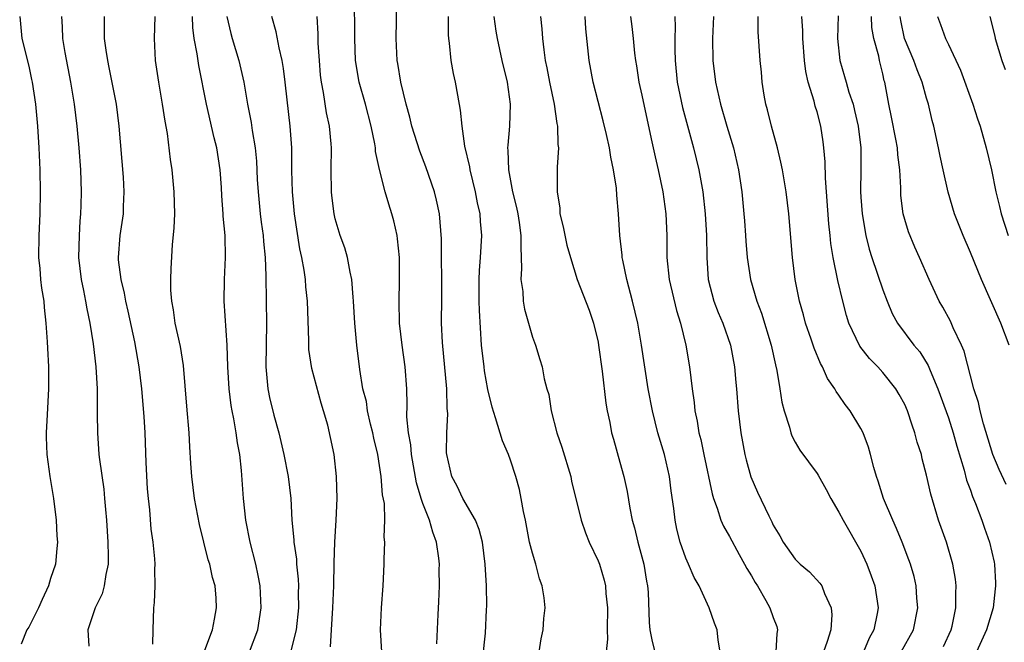
# Model space of a CAD drawing. Units: inches. Extents: x 2592000 to 2593952, y 1548000 to 1549869.
# Drawn here: x 2592398 to 2592488, y 1548812 to 1548869 of the extents above; entities that cross this region are included whole.
import ezdxf

# ---------------------------------------------------------------- set-up
doc = ezdxf.new("R2010")
doc.units = ezdxf.units.IN
doc.header["$MEASUREMENT"] = 0
doc.layers.add('LD25921548_2ft', color=105, linetype='Continuous')

msp = doc.modelspace()

# ---------------------------------------------------------------- linework, layer by layer
at = {"layer": 'LD25921548_2ft'}
for points, elevation in [([(2592436.284, 1548811.716), (2592436.388, 1548814.389), (2592436.462, 1548815.538), (2592436.503, 1548817), (2592436.491, 1548818.491), (2592436.504, 1548819), (2592436.453, 1548819.547), (2592436.254, 1548821), (2592435.904, 1548821.904), (2592435.617, 1548823), (2592435, 1548824.545), (2592434.844, 1548825), (2592434.406, 1548826.406), (2592433.952, 1548829), (2592433.891, 1548829.891), (2592433.686, 1548831), (2592433.545, 1548832.455), (2592433.565, 1548833.565), (2592433.53, 1548835), (2592433.391, 1548837), (2592433.108, 1548839), (2592432.869, 1548841), (2592432.823, 1548843), (2592432.876, 1548844.876), (2592432.851, 1548847), (2592432.688, 1548848.688), (2592432.636, 1548849), (2592432.346, 1548850.346), (2592432.172, 1548851), (2592431.879, 1548851.879), (2592431.557, 1548853), (2592431.024, 1548855.024), (2592430.676, 1548856.676), (2592430.66, 1548857), (2592430.608, 1548857.392), (2592430.29, 1548859), (2592429.757, 1548861), (2592429.182, 1548863), (2592428.848, 1548865), (2592428.77, 1548867), (2592428.762, 1548871)], 7694), ([(2592440.477, 1548810.477), (2592440.705, 1548812.705), (2592440.822, 1548814.822), (2592440.827, 1548815.173), (2592440.817, 1548817), (2592440.698, 1548819), (2592440.429, 1548821), (2592440.146, 1548822.146), (2592439.801, 1548823), (2592438.639, 1548825), (2592438.116, 1548826.116), (2592437.632, 1548827), (2592437.173, 1548829), (2592437.16, 1548829.16), (2592437.172, 1548831), (2592437.271, 1548832.729), (2592437.229, 1548833.23), (2592437.201, 1548835), (2592436.777, 1548839.223), (2592436.707, 1548841), (2592436.72, 1548843.28), (2592436.692, 1548848.692), (2592436.51, 1548851), (2592436.247, 1548852.247), (2592436.057, 1548853), (2592435.276, 1548855.276), (2592434.711, 1548856.711), (2592433.996, 1548859), (2592433.812, 1548859.812), (2592433.474, 1548861), (2592432.972, 1548863), (2592432.718, 1548864.718), (2592432.659, 1548865), (2592432.568, 1548867), (2592432.597, 1548868.597), (2592432.595, 1548869.405)], 7696), ([(2592472.933, 1548869.067), (2592472.878, 1548867), (2592473.08, 1548865), (2592473.517, 1548863.517), (2592473.647, 1548863), (2592473.912, 1548862.088), (2592474.282, 1548861), (2592474.429, 1548860.43), (2592474.758, 1548859), (2592475.003, 1548857), (2592475.002, 1548854.998), (2592474.965, 1548853.035), (2592475, 1548852.494), (2592475.113, 1548851), (2592475.458, 1548849), (2592475.76, 1548847.76), (2592475.989, 1548847), (2592477, 1548844.031), (2592477.401, 1548843), (2592477.872, 1548841.872), (2592478.352, 1548841), (2592479.851, 1548839), (2592480.379, 1548838.379), (2592481.146, 1548837.146), (2592481.317, 1548836.683), (2592482.035, 1548835), (2592483, 1548832.344), (2592483.434, 1548831), (2592483.765, 1548829.765), (2592484.432, 1548827.568), (2592484.659, 1548826.659), (2592485, 1548825.744), (2592485.185, 1548825.185), (2592485.463, 1548824.536), (2592486.041, 1548823), (2592486.281, 1548822.281), (2592486.749, 1548821), (2592487.162, 1548819.162), (2592487.191, 1548819), (2592487.298, 1548817.298), (2592487.295, 1548817), (2592487.252, 1548816.748), (2592487.07, 1548815), (2592486.483, 1548813), (2592486.002, 1548811.997), (2592485.564, 1548811)], 7716), ([(2592398.177, 1548869), (2592398.372, 1548867), (2592399, 1548864.458), (2592399.266, 1548863.266), (2592399.32, 1548863), (2592399.617, 1548861), (2592399.798, 1548859), (2592399.931, 1548857), (2592400.019, 1548855), (2592400.056, 1548853), (2592400.031, 1548851), (2592399.93, 1548849), (2592399.901, 1548847), (2592400.008, 1548845.992), (2592400.09, 1548845), (2592400.183, 1548844.183), (2592400.38, 1548843), (2592400.418, 1548842.419), (2592400.573, 1548841), (2592400.689, 1548839.311), (2592400.71, 1548838.71), (2592400.812, 1548837), (2592400.813, 1548835), (2592400.673, 1548832.673), (2592400.597, 1548831), (2592400.595, 1548830.595), (2592400.653, 1548829), (2592400.93, 1548827), (2592401.273, 1548825), (2592401.519, 1548823), (2592401.574, 1548821.573), (2592401.615, 1548821), (2592401.575, 1548820.424), (2592401.433, 1548819), (2592401, 1548817.672), (2592400.803, 1548817), (2592400.228, 1548815.772), (2592399.907, 1548815), (2592399, 1548813.237), (2592398.837, 1548813), (2592398.304, 1548811.696)], 7678), ([(2592402.002, 1548869), (2592402.058, 1548868.059), (2592402.091, 1548867), (2592402.288, 1548865.711), (2592402.804, 1548863), (2592403.137, 1548861), (2592403.386, 1548859), (2592403.575, 1548857), (2592403.72, 1548855), (2592403.791, 1548853), (2592403.775, 1548851.775), (2592403.745, 1548851), (2592403.679, 1548850.32), (2592403.598, 1548849), (2592403.552, 1548847), (2592403.787, 1548845), (2592404.007, 1548843.993), (2592404.195, 1548843), (2592404.3, 1548842.3), (2592404.586, 1548841), (2592404.899, 1548839.101), (2592405.143, 1548837), (2592405.249, 1548835), (2592405.245, 1548833.245), (2592405.267, 1548832.733), (2592405.271, 1548831), (2592405.409, 1548829), (2592405.461, 1548828.539), (2592405.853, 1548825.853), (2592405.937, 1548825), (2592406.001, 1548823.999), (2592406.098, 1548823), (2592406.233, 1548821), (2592406.269, 1548819.731), (2592406.264, 1548819), (2592406.049, 1548818.048), (2592405.892, 1548817), (2592405.707, 1548816.293), (2592405.071, 1548815), (2592404.407, 1548813), (2592404.496, 1548811.504)], 7680), ([(2592410.325, 1548811.675), (2592410.358, 1548813), (2592410.432, 1548815), (2592410.5, 1548815.5), (2592410.558, 1548817), (2592410.522, 1548818.522), (2592410.547, 1548819), (2592410.517, 1548819.483), (2592410.352, 1548821), (2592410.182, 1548822.182), (2592410.053, 1548823.947), (2592409.931, 1548825), (2592409.859, 1548825.859), (2592409.721, 1548828.279), (2592409.625, 1548831), (2592409.535, 1548832.465), (2592409.322, 1548835), (2592409.096, 1548837), (2592408.692, 1548839.308), (2592408.096, 1548842.096), (2592407.879, 1548843), (2592407.754, 1548843.754), (2592407.435, 1548845), (2592407.209, 1548846.791), (2592407.196, 1548847), (2592407.367, 1548849), (2592407.66, 1548851), (2592407.668, 1548851.668), (2592407.731, 1548853), (2592407.652, 1548854.348), (2592407.276, 1548859), (2592407.025, 1548861), (2592406.36, 1548864.359), (2592406.213, 1548865), (2592406.068, 1548865.932), (2592405.932, 1548867), (2592405.924, 1548869)], 7682), ([(2592415, 1548810.884), (2592415.772, 1548813), (2592415.98, 1548813.98), (2592416.16, 1548815), (2592416.111, 1548815.889), (2592416.016, 1548817), (2592415.784, 1548817.785), (2592415.529, 1548819), (2592415.401, 1548819.401), (2592414.61, 1548822.61), (2592414.143, 1548825), (2592413.884, 1548827), (2592413.815, 1548828.185), (2592413.704, 1548829.704), (2592413.643, 1548831), (2592413.432, 1548833.432), (2592413.139, 1548837.139), (2592412.856, 1548838.856), (2592412.387, 1548841), (2592412.222, 1548842.222), (2592412.069, 1548843), (2592411.991, 1548844.009), (2592411.977, 1548845), (2592411.996, 1548846.004), (2592412.147, 1548848.147), (2592412.294, 1548849.707), (2592412.332, 1548851), (2592412.296, 1548853), (2592412.114, 1548855), (2592411.96, 1548855.96), (2592411.674, 1548858.326), (2592411.452, 1548859.452), (2592411.23, 1548861), (2592410.875, 1548863), (2592410.59, 1548865), (2592410.479, 1548867), (2592410.536, 1548869)], 7684), ([(2592419.156, 1548811), (2592419.939, 1548813), (2592420.229, 1548815), (2592420.127, 1548817), (2592419.965, 1548817.964), (2592419.732, 1548819), (2592419.213, 1548821), (2592418.827, 1548823), (2592418.622, 1548825), (2592418.441, 1548827.559), (2592418.286, 1548829), (2592418.07, 1548830.07), (2592417.961, 1548831), (2592417.747, 1548832.253), (2592417.572, 1548833), (2592417.479, 1548833.479), (2592417.3, 1548835), (2592417.197, 1548837), (2592417.136, 1548839), (2592416.856, 1548843), (2592416.873, 1548845), (2592416.984, 1548847), (2592416.937, 1548849), (2592416.764, 1548850.765), (2592416.76, 1548851), (2592416.636, 1548852.636), (2592416.602, 1548853.397), (2592416.484, 1548855), (2592416.169, 1548857), (2592415.941, 1548857.941), (2592415.248, 1548861), (2592414.53, 1548864.53), (2592414.393, 1548865.606), (2592414.123, 1548867), (2592413.993, 1548867.994), (2592413.956, 1548869)], 7686), ([(2592417.084, 1548869), (2592417.449, 1548867.449), (2592417.572, 1548867), (2592418.18, 1548865), (2592418.635, 1548863), (2592418.995, 1548861.005), (2592419.328, 1548859.328), (2592419.417, 1548858.584), (2592419.678, 1548857), (2592419.798, 1548855.798), (2592419.87, 1548854.13), (2592419.943, 1548853), (2592420.148, 1548851), (2592420.24, 1548850.239), (2592420.417, 1548849), (2592420.451, 1548848.451), (2592420.61, 1548847), (2592420.669, 1548845.331), (2592420.68, 1548843), (2592420.711, 1548841), (2592420.657, 1548837), (2592420.83, 1548835), (2592420.857, 1548834.857), (2592421, 1548834.202), (2592421.399, 1548832.601), (2592421.837, 1548831), (2592422.295, 1548829), (2592422.699, 1548827), (2592422.931, 1548825), (2592423.039, 1548823), (2592423.22, 1548821.22), (2592423.223, 1548821), (2592423.446, 1548819.446), (2592423.464, 1548819), (2592423.61, 1548817.61), (2592423.627, 1548817), (2592423.618, 1548816.382), (2592423.639, 1548815), (2592423.425, 1548813), (2592422.929, 1548811.07)], 7688), ([(2592426.547, 1548811.453), (2592426.641, 1548813), (2592426.787, 1548815), (2592426.865, 1548817), (2592426.895, 1548819.105), (2592426.951, 1548821), (2592427.079, 1548823), (2592427.182, 1548825), (2592427.119, 1548827), (2592426.887, 1548829), (2592426.57, 1548830.57), (2592426.304, 1548831.696), (2592425.926, 1548833), (2592425.695, 1548833.695), (2592424.856, 1548836.856), (2592424.596, 1548838.596), (2592424.571, 1548839), (2592424.57, 1548839.43), (2592424.45, 1548843), (2592424.312, 1548844.312), (2592424.27, 1548845), (2592424.168, 1548845.832), (2592423.952, 1548847), (2592423.776, 1548847.776), (2592423.265, 1548851), (2592423.078, 1548853), (2592423.042, 1548854.958), (2592423.04, 1548857), (2592422.89, 1548859), (2592422.596, 1548861.404), (2592422.427, 1548863), (2592422.273, 1548864.273), (2592422.147, 1548865), (2592421.86, 1548866.14), (2592421.594, 1548867.594), (2592421.193, 1548869)], 7690), ([(2592431.235, 1548811), (2592431.131, 1548813), (2592431.216, 1548815), (2592431.373, 1548817), (2592431.473, 1548819), (2592431.461, 1548819.461), (2592431.529, 1548821), (2592431.457, 1548821.457), (2592431.514, 1548823), (2592431.479, 1548824.521), (2592431.315, 1548825.315), (2592431.178, 1548827), (2592430.871, 1548829), (2592430.512, 1548830.512), (2592430.425, 1548831), (2592430.225, 1548831.775), (2592429.948, 1548833), (2592429.835, 1548833.835), (2592429.521, 1548835), (2592429.231, 1548836.769), (2592428.969, 1548839), (2592428.783, 1548841), (2592428.664, 1548843), (2592428.62, 1548843.38), (2592428.507, 1548845), (2592428.345, 1548845.655), (2592428.11, 1548847), (2592427.871, 1548847.871), (2592427.459, 1548849), (2592427, 1548850.524), (2592426.89, 1548851), (2592426.674, 1548852.674), (2592426.641, 1548853), (2592426.616, 1548855), (2592426.661, 1548857), (2592426.631, 1548857.369), (2592426.485, 1548859), (2592426.204, 1548860.204), (2592425.926, 1548862.074), (2592425.737, 1548863), (2592425.663, 1548863.663), (2592425.548, 1548865), (2592425.437, 1548866.562), (2592425.428, 1548867.428), (2592425.353, 1548869)], 7692), ([(2592445.614, 1548811), (2592445.815, 1548812.185), (2592445.982, 1548813), (2592446.043, 1548814.043), (2592446.152, 1548815), (2592446.079, 1548815.922), (2592445.892, 1548817), (2592445.643, 1548817.643), (2592445.304, 1548819), (2592445, 1548819.982), (2592444.75, 1548821), (2592444.359, 1548823), (2592444.183, 1548823.817), (2592443.984, 1548825), (2592443.822, 1548825.822), (2592443.489, 1548827), (2592443, 1548828.496), (2592442.804, 1548829), (2592442.256, 1548830.255), (2592441.643, 1548832.357), (2592441.318, 1548833.318), (2592440.93, 1548834.93), (2592440.634, 1548836.634), (2592440.585, 1548837), (2592440.355, 1548839), (2592440.165, 1548842.165), (2592440.146, 1548843), (2592440.14, 1548845), (2592440.176, 1548845.824), (2592440.271, 1548847), (2592440.392, 1548849), (2592440.273, 1548850.273), (2592440.234, 1548851), (2592439.998, 1548851.998), (2592439.808, 1548853), (2592439.31, 1548855), (2592439.277, 1548855.277), (2592438.838, 1548857.162), (2592438.573, 1548859), (2592438.447, 1548860.447), (2592438.185, 1548861.815), (2592437.978, 1548863), (2592437.79, 1548863.79), (2592437.583, 1548865), (2592437.422, 1548866.578), (2592437.355, 1548867), (2592437.334, 1548867.334), (2592437.35, 1548869)], 7698), ([(2592441.493, 1548869), (2592441.675, 1548867.675), (2592441.794, 1548867), (2592442.207, 1548865), (2592442.688, 1548863), (2592442.985, 1548861), (2592442.92, 1548859), (2592442.742, 1548857.258), (2592442.74, 1548857), (2592442.772, 1548856.772), (2592442.813, 1548855), (2592443.196, 1548853), (2592443.562, 1548851.562), (2592443.669, 1548851), (2592443.795, 1548850.205), (2592443.957, 1548849), (2592443.931, 1548847.931), (2592443.985, 1548847), (2592444.02, 1548845.98), (2592443.955, 1548845), (2592444.117, 1548843.882), (2592444.16, 1548843), (2592444.268, 1548842.268), (2592444.649, 1548841), (2592445, 1548839.735), (2592445.285, 1548839), (2592445.694, 1548837.693), (2592445.881, 1548837), (2592446.079, 1548835.921), (2592446.33, 1548835), (2592446.495, 1548834.495), (2592446.729, 1548833), (2592447.235, 1548831), (2592447.684, 1548829.684), (2592448.5, 1548827), (2592448.586, 1548826.586), (2592449.461, 1548823), (2592449.854, 1548821.854), (2592450.196, 1548821), (2592451, 1548819.305), (2592451.115, 1548819), (2592451.546, 1548817.546), (2592451.665, 1548817), (2592451.7, 1548816.3), (2592451.848, 1548815), (2592451.828, 1548813), (2592451.854, 1548812.146), (2592451.737, 1548811)], 7700), ([(2592445.731, 1548869), (2592445.873, 1548867.874), (2592445.93, 1548867), (2592446.038, 1548865.962), (2592446.179, 1548865), (2592446.317, 1548864.316), (2592446.548, 1548863), (2592446.981, 1548861), (2592447.246, 1548859.246), (2592447.305, 1548859), (2592447.326, 1548857.326), (2592447.376, 1548857), (2592447.263, 1548855.263), (2592447.255, 1548853), (2592447.492, 1548851.492), (2592447.52, 1548851), (2592447.797, 1548849.797), (2592448.134, 1548848.134), (2592448.467, 1548847), (2592449.102, 1548845), (2592450.186, 1548842.186), (2592450.576, 1548841), (2592451, 1548839.252), (2592451.051, 1548839), (2592451.372, 1548836.629), (2592451.697, 1548833.697), (2592451.821, 1548833), (2592452.062, 1548831.938), (2592452.237, 1548831), (2592452.396, 1548830.396), (2592453, 1548828.303), (2592453.348, 1548827), (2592453.643, 1548825.643), (2592453.902, 1548824.098), (2592454.122, 1548823), (2592454.319, 1548822.319), (2592454.63, 1548821), (2592455.169, 1548819), (2592455.425, 1548817.425), (2592455.516, 1548817), (2592455.571, 1548816.429), (2592455.663, 1548813.663), (2592455.734, 1548813), (2592455.928, 1548811.928), (2592456.17, 1548811)], 7702), ([(2592462.139, 1548811), (2592461.956, 1548812.044), (2592461.877, 1548813), (2592461.618, 1548813.618), (2592461.15, 1548815), (2592460.221, 1548817), (2592459.766, 1548817.766), (2592459.242, 1548819), (2592459, 1548819.533), (2592458.502, 1548821), (2592458.2, 1548822.2), (2592458.041, 1548823), (2592457.92, 1548824.08), (2592457.683, 1548825.683), (2592457.512, 1548827), (2592457.053, 1548829), (2592456.457, 1548831), (2592455.954, 1548833), (2592455.574, 1548835), (2592454.975, 1548839), (2592454.63, 1548841), (2592454.156, 1548843), (2592453.618, 1548845), (2592453.249, 1548846.751), (2592453.205, 1548847), (2592453.199, 1548847.2), (2592452.991, 1548849.009), (2592452.86, 1548851), (2592452.699, 1548852.699), (2592452.67, 1548853.331), (2592452.414, 1548855), (2592452.157, 1548856.157), (2592452.047, 1548857), (2592451.781, 1548858.219), (2592451.477, 1548859.477), (2592450.551, 1548863), (2592450.173, 1548865), (2592449.876, 1548867.875), (2592449.807, 1548869)], 7704), ([(2592453.97, 1548869), (2592454.091, 1548868.091), (2592454.21, 1548867), (2592454.33, 1548865.67), (2592454.409, 1548865), (2592454.501, 1548864.501), (2592454.732, 1548863), (2592455, 1548861.836), (2592455.841, 1548857.841), (2592456.042, 1548857), (2592456.204, 1548856.204), (2592456.484, 1548855), (2592456.901, 1548853), (2592457.192, 1548851), (2592457.271, 1548849), (2592457.28, 1548847), (2592457.503, 1548845), (2592458.162, 1548842.162), (2592458.521, 1548841), (2592459.021, 1548839), (2592459.356, 1548837), (2592459.587, 1548835), (2592459.77, 1548833.77), (2592459.842, 1548833), (2592460.049, 1548832.049), (2592460.204, 1548831), (2592460.371, 1548830.371), (2592460.647, 1548829), (2592461.415, 1548825.415), (2592461.54, 1548825), (2592461.879, 1548824.121), (2592462.225, 1548823), (2592462.452, 1548822.452), (2592463, 1548821.525), (2592463.88, 1548819.88), (2592464.382, 1548819), (2592464.588, 1548818.589), (2592465, 1548817.927), (2592465.333, 1548817.333), (2592465.553, 1548817), (2592466.331, 1548815.669), (2592466.7, 1548815), (2592467, 1548814.123), (2592467.312, 1548813.312), (2592467.394, 1548813), (2592467.329, 1548812.671), (2592467.221, 1548811)], 7706), ([(2592457.999, 1548869), (2592458.036, 1548868.036), (2592458.016, 1548867), (2592458.017, 1548865.982), (2592458.044, 1548865), (2592458.236, 1548863), (2592458.703, 1548860.703), (2592459.704, 1548857), (2592460.188, 1548855), (2592460.558, 1548853), (2592460.793, 1548851), (2592460.896, 1548849), (2592460.928, 1548847), (2592461.066, 1548845), (2592461.573, 1548843), (2592461.97, 1548841.971), (2592462.381, 1548841), (2592463.09, 1548839), (2592463.457, 1548837), (2592463.578, 1548835.578), (2592463.643, 1548835), (2592463.805, 1548833), (2592464.029, 1548831), (2592464.389, 1548829), (2592464.509, 1548828.509), (2592464.955, 1548826.955), (2592465.565, 1548825.565), (2592466.591, 1548823.409), (2592466.87, 1548822.87), (2592467, 1548822.569), (2592467.595, 1548821.595), (2592467.912, 1548821), (2592469, 1548819.453), (2592469.451, 1548819), (2592470.297, 1548818.297), (2592471.256, 1548817.256), (2592471.43, 1548817), (2592471.675, 1548816.325), (2592472.299, 1548815), (2592472.358, 1548814.358), (2592472.247, 1548813), (2592471.922, 1548811.923), (2592471.571, 1548811)], 7708), ([(2592461.549, 1548869), (2592461.443, 1548867), (2592461.485, 1548865), (2592461.728, 1548863), (2592462.17, 1548861), (2592462.75, 1548859), (2592463.359, 1548857), (2592463.682, 1548855.682), (2592463.832, 1548855), (2592464.128, 1548853), (2592464.32, 1548851), (2592464.357, 1548850.356), (2592464.472, 1548849), (2592464.497, 1548848.497), (2592464.63, 1548847), (2592464.931, 1548845), (2592465.51, 1548843), (2592465.921, 1548841.921), (2592466.795, 1548839), (2592467.189, 1548837.189), (2592467.318, 1548836.682), (2592467.606, 1548835), (2592467.786, 1548833.786), (2592468.001, 1548833), (2592468.481, 1548831.519), (2592468.601, 1548831), (2592468.701, 1548830.701), (2592469, 1548830.126), (2592469.416, 1548829.416), (2592471, 1548827.268), (2592471.106, 1548827.106), (2592471.817, 1548825.817), (2592472.248, 1548825), (2592473, 1548823.755), (2592473.378, 1548823), (2592475, 1548820.186), (2592475.534, 1548819), (2592475.942, 1548817.942), (2592476.265, 1548817), (2592476.569, 1548815), (2592476.486, 1548814.486), (2592476.194, 1548813), (2592475.769, 1548812.231), (2592475.244, 1548811)], 7710), ([(2592478.689, 1548811), (2592479.795, 1548813), (2592480.196, 1548815), (2592480.109, 1548815.891), (2592480.057, 1548817), (2592479.861, 1548817.861), (2592479.52, 1548819), (2592479.386, 1548819.386), (2592478.756, 1548821), (2592478.25, 1548822.25), (2592477.908, 1548823), (2592477.069, 1548825), (2592476.579, 1548826.579), (2592476.417, 1548827), (2592476.173, 1548827.826), (2592475.885, 1548829), (2592475.686, 1548829.686), (2592475.196, 1548831), (2592475, 1548831.396), (2592474.034, 1548833), (2592473.572, 1548833.572), (2592473, 1548834.42), (2592472.75, 1548834.75), (2592472.625, 1548835), (2592471.939, 1548835.939), (2592471.491, 1548837), (2592471.306, 1548837.306), (2592470.719, 1548838.719), (2592470.463, 1548839.537), (2592469.957, 1548841), (2592469.761, 1548841.761), (2592469.409, 1548843), (2592469.01, 1548845), (2592468.754, 1548847), (2592468.415, 1548851), (2592468.163, 1548853), (2592467.833, 1548855), (2592467.7, 1548855.7), (2592467.386, 1548857), (2592466.825, 1548859), (2592466.481, 1548860.48), (2592466.326, 1548861), (2592466.173, 1548861.827), (2592465.994, 1548863), (2592465.913, 1548863.913), (2592465.794, 1548865), (2592465.608, 1548867.608), (2592465.622, 1548869)], 7712), ([(2592482.532, 1548811.468), (2592483.251, 1548813), (2592483.33, 1548813.33), (2592483.669, 1548815), (2592483.671, 1548816.329), (2592483.704, 1548817), (2592483.633, 1548817.633), (2592483.401, 1548819), (2592482.81, 1548821), (2592482.341, 1548822.341), (2592482.093, 1548823), (2592481.374, 1548825.374), (2592481, 1548827.133), (2592480.604, 1548828.604), (2592480.521, 1548829), (2592480.149, 1548830.149), (2592479.939, 1548831), (2592479.678, 1548831.678), (2592479.252, 1548833), (2592479, 1548833.571), (2592478.5, 1548834.5), (2592478.202, 1548835), (2592477, 1548836.483), (2592476.534, 1548837), (2592475.781, 1548837.781), (2592474.903, 1548838.903), (2592473.908, 1548841), (2592473.692, 1548841.692), (2592473.343, 1548843), (2592472.899, 1548844.899), (2592472.476, 1548847), (2592472.267, 1548848.267), (2592472.204, 1548849), (2592472.075, 1548850.075), (2592471.757, 1548854.242), (2592471.734, 1548855.734), (2592471.626, 1548857), (2592471.559, 1548857.559), (2592471.339, 1548859), (2592471, 1548860.293), (2592470.83, 1548860.83), (2592470.735, 1548861.264), (2592470.2, 1548863), (2592469.976, 1548863.976), (2592469.863, 1548865), (2592469.692, 1548867), (2592469.684, 1548867.684), (2592469.605, 1548869)], 7714), ([(2592488.27, 1548826.27), (2592487.631, 1548827.631), (2592487.045, 1548829), (2592486.194, 1548831.806), (2592485.891, 1548833), (2592485.752, 1548833.752), (2592485.318, 1548835), (2592484.43, 1548838.43), (2592484.188, 1548839), (2592483.434, 1548840.566), (2592483.172, 1548841.172), (2592482.475, 1548842.475), (2592482.15, 1548843), (2592481.234, 1548845), (2592480.368, 1548847), (2592479.932, 1548847.932), (2592479.336, 1548849.336), (2592479, 1548850.463), (2592478.859, 1548851), (2592478.66, 1548852.66), (2592478.634, 1548853), (2592478.638, 1548853.362), (2592478.552, 1548855), (2592478.382, 1548856.382), (2592478.348, 1548857), (2592478.207, 1548857.793), (2592477.809, 1548859.809), (2592477.558, 1548861), (2592477.178, 1548863), (2592477.134, 1548863.134), (2592477, 1548863.76), (2592476.691, 1548865), (2592476.628, 1548865.372), (2592476.169, 1548867), (2592476.004, 1548868.004), (2592475.971, 1548869)], 7718), ([(2592488.547, 1548839), (2592487.771, 1548841), (2592486.007, 1548845), (2592485, 1548847.459), (2592484.332, 1548849), (2592483.562, 1548851), (2592482.96, 1548852.96), (2592482.501, 1548855), (2592482.24, 1548856.24), (2592482.103, 1548857), (2592481.665, 1548859), (2592481.524, 1548859.524), (2592481.168, 1548861), (2592481, 1548861.537), (2592480.6, 1548863), (2592480.129, 1548864.13), (2592479.851, 1548865), (2592478.982, 1548867), (2592478.635, 1548868.635), (2592478.586, 1548869)], 7720), ([(2592481.994, 1548869), (2592482.273, 1548868.273), (2592482.725, 1548867), (2592483, 1548866.454), (2592484.105, 1548864.105), (2592485.217, 1548861), (2592485.652, 1548859.652), (2592485.879, 1548859), (2592486.431, 1548857), (2592486.915, 1548855), (2592487.34, 1548853), (2592487.653, 1548851.653), (2592487.826, 1548851), (2592488.459, 1548849)], 7722), ([(2592486.778, 1548869), (2592487.219, 1548867.219), (2592487.254, 1548867), (2592487.88, 1548865), (2592488.181, 1548864.181)], 7724)]:
    msp.add_lwpolyline(points, dxfattribs=dict(at, elevation=elevation))

doc.saveas('drawing.dxf')
